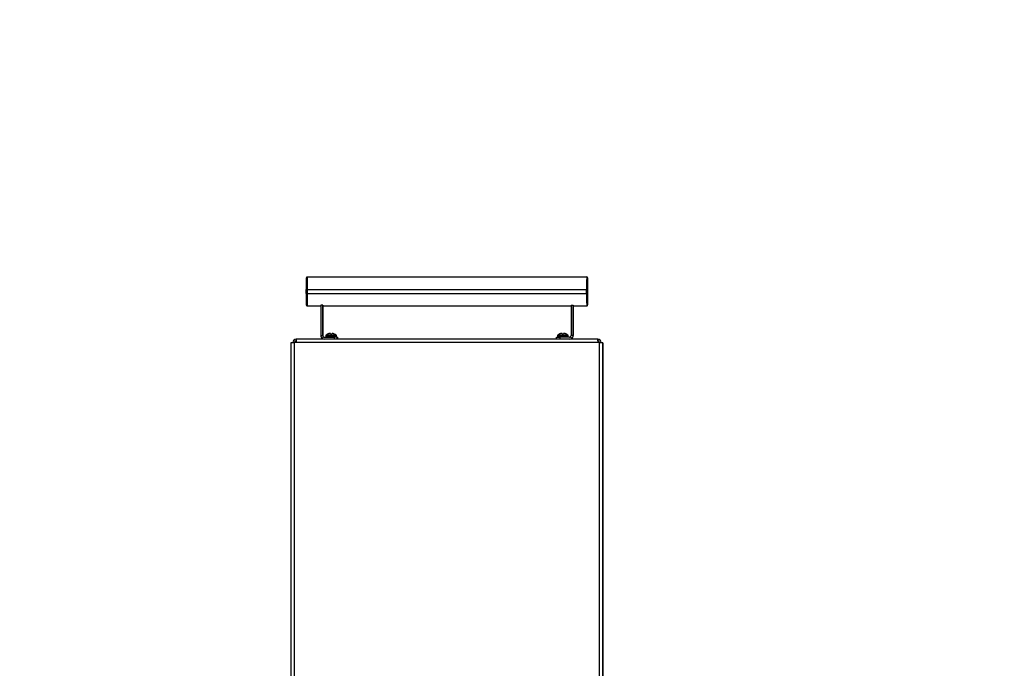
# Model space of a CAD drawing. Units: inches. Extents: x -64 to 81, y -82 to 93.
# Drawn here: x 30 to 59, y -20 to 0 of the extents above; entities that cross this region are included whole.
import ezdxf
from ezdxf import colors
from ezdxf.entities.mleader import LeaderData, LeaderLine
from ezdxf.math import Vec2, Vec3

# ---------------------------------------------------------------- set-up
doc = ezdxf.new("R2010")
doc.units = ezdxf.units.IN
doc.header["$MEASUREMENT"] = 0
for name, color, linetype in [('13006', 7, 'Continuous'), ('3985-2103', 7, 'Continuous'), ('Default', 7, 'Continuous'), ('LID__SIDE_BURNER', 7, 'Continuous')]:
    doc.layers.add(name, color=color, linetype=linetype)

# ---------------------------------------------------------------- blocks, each defined once
blk = doc.blocks.new('_DOT')
at = {"color": 0}
blk.add_line((0, 0), (-1, 0), dxfattribs=at)
at = {"color": 0, "const_width": 0.333}
blk.add_lwpolyline([(-0.1665, 0, 1), (0.1665, 0, 1)], format="xyb", close=True, dxfattribs=at)
blk = doc.blocks.new('SE3')
at = {"layer": '13006', "color": 7, "linetype": 'Continuous'}
for p, q in [((38.426, -7.764), (46.866, -7.764)), ((46.866, -7.764), (46.866, -7.764)), ((46.896, -7.794), (46.896, -7.794)), ((38.395, -8.264), (38.395, -8.139)), ((38.395, -8.139), (38.425, -8.139)), ((38.395, -8.264), (38.425, -8.264)), ((38.425, -8.139), (46.865, -8.139)), ((38.425, -8.139), (38.425, -8.264)), ((38.425, -8.264), (46.865, -8.264)), ((46.865, -8.264), (46.865, -8.139)), ((46.865, -8.139), (46.895, -8.139)), ((46.865, -8.264), (46.895, -8.264)), ((46.895, -8.139), (46.895, -8.264)), ((46.896, -8.264), (46.896, -8.139)), ((38.835, -8.612), (38.836, -9.531)), ((38.895, -8.612), (38.835, -8.612)), ((38.895, -8.612), (38.896, -9.531)), ((46.396, -8.612), (46.396, -9.531)), ((46.396, -8.612), (46.456, -8.612)), ((46.456, -8.612), (46.456, -9.531)), ((46.896, -8.609), (46.896, -8.609)), ((38.426, -8.639), (38.835, -8.639)), ((38.897, -9.531), (38.896, -8.639)), ((38.896, -8.639), (46.396, -8.639)), ((46.457, -9.531), (46.456, -8.639)), ((46.456, -8.639), (46.866, -8.639)), ((46.866, -8.639), (46.866, -8.639)), ((38.836, -9.531), (38.896, -9.531)), ((38.914, -9.569), (38.875, -9.615)), ((38.896, -9.531), (38.897, -9.531)), ((38.946, -9.581), (39.24, -9.581)), ((39.334, -9.581), (39.24, -9.581)), ((39.24, -9.581), (39.24, -9.641)), ((39.334, -9.581), (39.335, -9.581)), ((39.334, -9.641), (39.334, -9.581)), ((39.335, -9.581), (39.335, -9.641)), ((45.958, -9.641), (45.958, -9.581)), ((45.958, -9.581), (46.052, -9.581)), ((46.052, -9.581), (46.052, -9.641)), ((46.346, -9.581), (46.052, -9.581)), ((46.379, -9.569), (46.418, -9.615)), ((46.456, -9.531), (46.396, -9.531)), ((46.456, -9.531), (46.457, -9.531))]:
    blk.add_line(p, q, dxfattribs=at)
for centre, radius, start, end in [((38.43, -7.795), 0.0344, 154.9396, 164.3245), ((38.426, -7.794), 0.03, 90, 153.9958), ((46.866, -7.794), 0.03, 36.8633, 90), ((46.866, -7.794), 0.03, 0, 90), ((46.866, -7.794), 0.03, 0, 36.8633), ((46.871, -7.791), 0.0243, 12.7452, 39.3321), ((38.421, -8.611), 0.0244, 192.5495, 219.3159), ((46.866, -8.609), 0.03, 270, 0), ((46.866, -8.609), 0.03, 315.8158, 0), ((46.87, -8.611), 0.0257, 312.6273, 346.6475), ((38.426, -8.609), 0.03, 216.8633, 270), ((46.866, -8.609), 0.03, 270, 315.8158), ((38.946, -9.531), 0.11, 180.0288, 229.5341), ((38.946, -9.531), 0.11, 229.5147, 270), ((38.946, -9.531), 0.05, 180.0632, 229.5574), ((38.947, -9.531), 0.05, 180.0632, 229.5574), ((38.946, -9.531), 0.05, 229.5147, 270), ((38.947, -9.531), 0.05, 229.5147, 270), ((46.346, -9.531), 0.05, 270, 310.4853), ((46.346, -9.531), 0.11, 270, 310.4853), ((46.347, -9.531), 0.11, 270, 310.4853), ((46.346, -9.531), 0.05, 310.5283, 0.0631), ((46.346, -9.531), 0.11, 310.5048, 0.0288), ((46.347, -9.531), 0.11, 310.5048, 0.0288)]:
    blk.add_arc(centre, radius, start, end, dxfattribs=at)
for centre, major_axis, start_param, end_param in [((38.396, -8.139), (0, -0.345), 3.141593, 4.712389), ((38.426, -8.139), (0, 0.375), 0, 1.570796), ((46.866, -8.139), (0, -0.375), 3.141593, 4.712389), ((46.896, -8.139), (0, 0.345), 0, 1.570796), ((46.896, -8.139), (0, -0.345), 1.570796, 3.141593), ((38.396, -8.264), (0, -0.345), 4.712389, 6.283185), ((38.426, -8.264), (0, 0.375), 1.570796, 3.141593), ((46.866, -8.264), (0, -0.375), 4.712389, 6.283185), ((46.896, -8.264), (0, 0.345), 1.570796, 3.141593), ((46.896, -8.264), (0, -0.345), 0, 1.570796), ((38.896, -8.264), (0, -0.375), 5.901568, 6.283185), ((46.456, -8.264), (0, 0.375), 2.759975, 3.141593)]:
    blk.add_ellipse(centre, major_axis=major_axis, ratio=0.001078, start_param=start_param, end_param=end_param, dxfattribs=at)
at = {"layer": '3985-2103', "color": 7, "linetype": 'Continuous'}
for p, q in [((39.06, -9.482), (39.058, -9.482)), ((39.1, -9.471), (39.099, -9.471)), ((39.127, -9.471), (39.128, -9.482)), ((39.127, -9.471), (39.127, -9.471)), ((39.128, -9.482), (39.127, -9.471)), ((39.128, -9.482), (39.165, -9.482)), ((39.165, -9.482), (39.166, -9.471)), ((39.166, -9.471), (39.166, -9.471)), ((39.194, -9.471), (39.192, -9.471)), ((39.232, -9.482), (39.234, -9.482)), ((46.06, -9.482), (46.058, -9.482)), ((46.1, -9.471), (46.099, -9.471)), ((46.127, -9.471), (46.128, -9.482)), ((46.127, -9.471), (46.127, -9.471)), ((46.128, -9.482), (46.127, -9.471)), ((46.128, -9.482), (46.165, -9.482)), ((46.165, -9.482), (46.166, -9.471)), ((46.166, -9.471), (46.166, -9.471)), ((46.194, -9.471), (46.192, -9.471)), ((46.232, -9.482), (46.234, -9.482)), ((39.307, -9.534), (38.985, -9.534)), ((38.985, -9.534), (38.985, -9.56)), ((39.307, -9.56), (38.985, -9.56)), ((39.299, -9.517), (38.994, -9.517)), ((39.307, -9.56), (39.307, -9.534)), ((46.307, -9.534), (45.985, -9.534)), ((45.985, -9.534), (45.985, -9.56)), ((46.307, -9.56), (45.985, -9.56)), ((46.299, -9.517), (45.994, -9.517)), ((46.307, -9.56), (46.307, -9.534))]:
    blk.add_line(p, q, dxfattribs=at)
for centre, radius, start, end in [((39.146, -9.72), 0.254, 110.2642, 126.9405), ((39.118, -9.48), 0.0105, 84.1192, 95.8808), ((39.175, -9.48), 0.0112, 84.4509, 95.5491), ((39.146, -9.72), 0.254, 53.0595, 69.7358), ((46.146, -9.72), 0.254, 110.2642, 126.9405), ((46.118, -9.48), 0.0105, 84.1192, 95.8808), ((46.175, -9.48), 0.0112, 84.4509, 95.5491), ((46.146, -9.72), 0.254, 53.0595, 69.7358), ((39.006, -9.534), 0.0207, 126.9405, 180), ((39.006, -9.56), 0.0207, 180, 270), ((39.287, -9.56), 0.0207, 270, 0), ((39.287, -9.534), 0.0207, 0, 53.0595), ((46.006, -9.534), 0.0207, 126.9405, 180), ((46.006, -9.56), 0.0207, 180, 270), ((46.287, -9.56), 0.0207, 270, 0), ((46.287, -9.534), 0.0207, 0, 53.0595)]:
    blk.add_arc(centre, radius, start, end, dxfattribs=at)
for centre, major_axis, ratio, start_param, end_param in [((39.146, -9.72), (-0.254, 0), 0.996195, 4.900822, 5.057852), ((39.141, -9.722), (-0.057, 0.247), 0.92036, 6.14135, 6.213963), ((39.133, -9.722), (-0.024, 0.253), 0.381218, -0.174244, -0.101631), ((39.159, -9.722), (0.024, 0.253), 0.381237, 0.101633, 0.174246), ((39.152, -9.722), (0.057, 0.247), 0.920368, 0.069234, 0.141847), ((39.146, -9.72), (0.254, 0), 0.996195, 1.225569, 1.382599), ((46.146, -9.72), (-0.254, 0), 0.996195, 4.900822, 5.057852), ((46.141, -9.722), (-0.057, 0.247), 0.92036, 6.14135, 6.213963), ((46.133, -9.722), (-0.024, 0.253), 0.381218, -0.174244, -0.101631), ((46.159, -9.722), (0.024, 0.253), 0.381237, 0.101633, 0.174246), ((46.152, -9.722), (0.057, 0.247), 0.920368, 0.069234, 0.141847), ((46.146, -9.72), (0.254, 0), 0.996195, 1.225569, 1.382599)]:
    blk.add_ellipse(centre, major_axis=major_axis, ratio=ratio, start_param=start_param, end_param=end_param, dxfattribs=at)
at = {"layer": 'LID__SIDE_BURNER', "color": 7, "linetype": 'Continuous'}
for p, q in [((37.941, -24.706), (37.941, -9.741)), ((37.941, -9.741), (38.041, -9.741)), ((38.041, -24.606), (38.041, -9.741)), ((38.091, -9.741), (38.041, -9.741)), ((47.202, -9.641), (38.091, -9.641)), ((47.202, -9.741), (38.091, -9.741)), ((47.202, -9.641), (47.202, -9.641)), ((47.202, -9.691), (47.202, -9.641)), ((47.202, -9.691), (47.202, -9.741)), ((47.252, -9.741), (47.202, -9.741)), ((47.252, -9.741), (47.352, -9.741)), ((47.252, -24.606), (47.252, -9.741)), ((47.352, -9.741), (47.352, -9.741)), ((47.352, -9.761), (47.352, -9.741)), ((47.352, -24.706), (47.352, -9.741)), ((47.352, -9.761), (47.352, -24.651))]:
    blk.add_line(p, q, dxfattribs=at)
for centre, radius, start, end in [((38.091, -9.741), 0.1, 90, 180), ((38.091, -9.741), 0.05, 90, 180), ((38.091, -9.741), 0.05, 90, 180), ((47.202, -9.741), 0.1, 0, 90), ((47.202, -9.741), 0.1, 0, 90), ((47.202, -9.741), 0.05, 0, 90)]:
    blk.add_arc(centre, radius, start, end, dxfattribs=at)
for centre in [(38.091, -9.741), (47.202, -9.741)]:
    blk.add_ellipse(centre, major_axis=(0, 0.1), ratio=0.00001, start_param=0, end_param=1.570796, dxfattribs=at)

msp = doc.modelspace()

# ---------------------------------------------------------------- block references
at = {"layer": 'Default'}
msp.add_blockref('SE3', (0, 0), dxfattribs=at)

# ---------------------------------------------------------------- leaders
at = {"layer": 'Default', "color": 7, "linetype": 'Continuous'}
ml = msp.add_multileader_mtext('Standard', dxfattribs=at)
ml.set_content('{\\pxsm0.9;\\fSolid Edge ANSI|b1||i0||c0|p34;\\W1.;3283\\PDROP-IN\\P}', color=256)
ml.set_leader_properties()
ml.set_arrow_properties(name='DOT')
ml.build(insert=Vec2(0, 0))
ml.multileader.update_dxf_attribs({"leader_type": 0, "dogleg_length": 0, "arrow_head_size": 5})
ctx = ml.context
ctx.base_point, ctx.char_height, ctx.arrow_head_size, ctx.landing_gap_size = Vec3(31.6895, -62.2903), 5, 5, 0.09
notes = []
notes.append((ctx, [(0, (0, 0, 0), (0, 0), (1, 0), 1, [])]))
ctx.mtext.insert = Vec3(31.7795, -59.7478)
for ctx, leaders in notes:
    for number, flags, end, landing, length, lines in leaders:
        leader = LeaderData()
        leader.index, (leader.has_last_leader_line, leader.has_dogleg_vector, leader.attachment_direction) = number, flags
        leader.last_leader_point, leader.dogleg_vector, leader.dogleg_length = Vec3(end), Vec3(landing), length
        for number, points, colour, breaks in lines:
            line = LeaderLine()
            line.index, line.vertices, line.color, line.breaks = number, Vec3.list(points), colors.encode_raw_color(colour), breaks
            leader.lines.append(line)
        ctx.leaders.append(leader)

doc.saveas('drawing.dxf')
